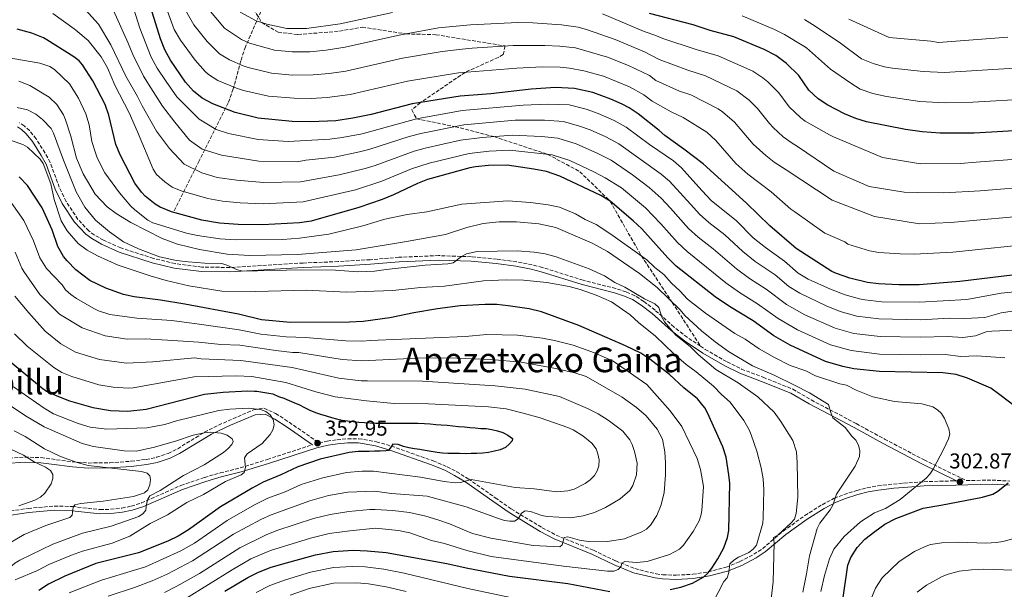
# Model space of a CAD drawing. Units: metres. Extents: x 599779 to 603197, y 4787001 to 4789365.
# Drawn here: x 602146 to 602605, y 4788533 to 4788798 of the extents above; entities that cross this region are included whole.
import ezdxf
from ezdxf.enums import TextEntityAlignment as Align

# ---------------------------------------------------------------- set-up
doc = ezdxf.new("R2010")
doc.units = ezdxf.units.M
doc.header["$MEASUREMENT"] = 0
doc.linetypes.add('DGN Style 3', pattern=[2.435891, 1.739922, -0.695969])
for name, color, linetype, lineweight in [('Barranco lineal', 142, 'DGN Style 3', 13), ('Camino', 7, 'DGN Style 3', 0), ('Cota de punto acotado terreno', 7, 'Continuous', 0), ('Curva de nivel directora', 30, 'Continuous', 30), ('Curva de nivel intermedia', 30, 'Continuous', 0), ('Margen derecho', 7, 'Continuous', 0), ('Punto acotado terreno (símbolo)', 7, 'Continuous', 0), ('Senda', 7, 'DGN Style 3', 0), ('Texto de Área (paraje) menor', 7, 'Continuous', 0)]:
    doc.layers.add(name, color=color, linetype=linetype, lineweight=lineweight)
doc.styles.add('Style-Arial', font='arial.ttf')

# ---------------------------------------------------------------- blocks, each defined once
blk = doc.blocks.new('5PATER')
at = {"layer": 'Punto acotado terreno (símbolo)', "linetype": 'Continuous', "lineweight": 0}
h = blk.add_hatch(color=51, dxfattribs=at)
edge = h.paths.add_edge_path()
edge.add_ellipse((0, 0), major_axis=(-0.11, -0.111), ratio=0.999422, start_angle=0, end_angle=360)

msp = doc.modelspace()

# ---------------------------------------------------------------- linework, layer by layer
at = {"layer": 'Barranco lineal', "color": 142, "linetype": 'DGN Style 3', "lineweight": 13}
msp.add_polyline3d([(602361.83, 4789044.37, 139.32), (602341.7, 4789000.42, 150.74), (602340.59, 4788998.57, 151.78), (602338.23, 4788995.42, 154.63), (602330.81, 4788987.39, 165.68), (602328.54, 4788984.11, 168.93), (602324.07, 4788974.6, 175.09), (602318.41, 4788960.46, 183.49), (602316.13, 4788955.54, 186.02), (602308.46, 4788941.41, 193.09), (602306.78, 4788937.28, 195), (602303.96, 4788928.53, 198.9), (602297.34, 4788906.42, 208.55), (602286.52, 4788872.08, 222.98), (602280.8, 4788855.24, 230), (602275.77, 4788842.15, 235.46), (602263.61, 4788813.36, 247.83), (602251.52, 4788785.71, 261.03), (602249.41, 4788779.21, 264.13), (602245.82, 4788766.07, 270.38), (602243.55, 4788759.65, 273.53), (602229.95, 4788732.62, 287.92), (602217.86, 4788708.55, 300)], dxfattribs=at)
at = {"layer": 'Camino', "color": 7, "linetype": 'DGN Style 3', "lineweight": 0}
for points in [[(602463.64, 4788646.15, 312.67), (602457.41, 4788650.3, 313.29), (602451.34, 4788655.08, 313.99), (602442.44, 4788662.97, 314.48), (602437.22, 4788667, 315.35), (602433, 4788669.7, 315.58), (602428.96, 4788671.51, 315.81), (602424.21, 4788673.01, 316.23), (602408.98, 4788676.88, 317.36), (602389.92, 4788682.87, 318.02), (602385.25, 4788684.04, 318.07), (602377.89, 4788685.47, 317.6), (602368.62, 4788686.77, 316.58), (602356.84, 4788687.86, 315.12), (602341.59, 4788688.38, 314.22), (602323, 4788687.59, 312.41), (602309.69, 4788686.48, 311.72), (602294.74, 4788685.58, 312.62), (602278.4, 4788684.93, 313.08), (602244.24, 4788682.84, 314.32), (602231.13, 4788683.06, 314.99), (602218.75, 4788684.63, 316.01), (602208.65, 4788687.1, 316.25), (602193.4, 4788691.96, 317.26), (602185.38, 4788695.54, 317.41), (602181.05, 4788698.04, 317.4), (602178.47, 4788699.92, 317.35), (602173.44, 4788705.28, 317.17), (602167.92, 4788713.65, 317.2), (602164.76, 4788720.2, 317.12), (602160.51, 4788731.79, 316.72), (602158.13, 4788736.17, 316.49), (602153.91, 4788742.76, 316.13), (602150.84, 4788746.64, 315.87), (602148.42, 4788748.84, 315.81), (602146.25, 4788750.3, 315.81)], [(602463.64, 4788646.15, 312.67), (602465.83, 4788644.68, 312.46), (602476.03, 4788638.81, 311.73), (602482.76, 4788635.53, 311.49), (602492.87, 4788631.65, 311.49), (602506.68, 4788626.15, 310.64), (602515.31, 4788621.09, 310.13), (602536.2, 4788610.1, 308.87), (602549.47, 4788602.87, 307.66), (602567.83, 4788593.15, 305.59), (602587.56, 4788583.52, 302.26), (602599.58, 4788583.77, 300.56), (602607.83, 4788583.29, 299.68)], [(602138.94, 4788593.87, 372.81), (602148.67, 4788594.5, 370.6), (602156.22, 4788594.23, 368.92), (602170.88, 4788592.29, 366.04), (602178.32, 4788591.71, 365), (602188.27, 4788591.83, 364.71), (602198.31, 4788592.56, 364.91), (602205.21, 4788593.39, 364.68), (602210.11, 4788594.37, 364.45), (602215.48, 4788596.17, 363.83), (602219.95, 4788598.4, 363.01), (602232.49, 4788606.12, 360.4), (602239, 4788609.38, 359.18), (602255.35, 4788616.56, 356.13), (602260.17, 4788617.24, 355.17), (602265.6, 4788614.8, 354.66), (602269.87, 4788612.07, 354.61), (602285.87, 4788601.09, 352.6), (602289.68, 4788601.94, 352.42), (602294.24, 4788602.57, 352.39), (602299.19, 4788603.03, 351.74), (602304.37, 4788603.05, 351.42), (602312.55, 4788601.66, 351.22), (602319.5, 4788599.62, 350.81), (602339.04, 4788592.72, 347.84)], [(602141.95, 4788569.37, 370.11), (602150.27, 4788570.55, 369.2), (602162.42, 4788571.66, 366.75), (602170.87, 4788571.44, 365.22), (602183.7, 4788570.01, 363.75), (602188.68, 4788570.15, 363.32), (602193.93, 4788570.73, 362.81), (602198.28, 4788571.61, 362.33), (602203.02, 4788573.09, 361.73), (602221.44, 4788581.25, 358.63), (602232.46, 4788585.01, 356.61), (602239.73, 4788587.09, 356.02), (602249.04, 4788589.45, 354.77), (602261.75, 4788593.38, 354.29), (602282.83, 4788600.26, 352.82)], [(602339.04, 4788592.72, 347.84), (602345.58, 4788589.95, 347.05), (602350, 4788587.67, 346.43), (602355.4, 4788584.35, 345.53), (602368, 4788575.5, 343.3), (602375.48, 4788570.26, 341.59), (602389.86, 4788561.54, 338.75), (602396.29, 4788558.13, 336.93), (602413.73, 4788551.06, 333.64), (602424.19, 4788546.07, 331.33), (602433.03, 4788542.48, 329.41), (602442.95, 4788540.07, 327.75), (602446.05, 4788539.64, 327.28), (602452.29, 4788539.44, 326.03), (602460.01, 4788539.85, 324.44), (602467.38, 4788540.99, 322.97), (602475.65, 4788543.18, 321.39), (602482.04, 4788545.76, 319.67), (602488.53, 4788549.18, 318.15), (602492.63, 4788551.88, 317.14), (602502.2, 4788559.98, 313.99), (602512.32, 4788567.22, 312.97), (602520.32, 4788572.29, 311.06), (602526.02, 4788575.26, 309.67), (602530.53, 4788577.05, 308.63), (602536.48, 4788578.9, 307.52), (602541.31, 4788580.19, 307.37), (602546.29, 4788581.05, 306.77), (602553.61, 4788581.88, 305.24), (602558.33, 4788582.31, 304.7), (602567.8, 4788583, 304.22), (602581.62, 4788583.39, 301.9), (602582.98, 4788583.42, 302.88)]]:
    msp.add_polyline3d(points, dxfattribs=at)
at = {"layer": 'Curva de nivel directora', "color": 30, "linetype": 'Continuous', "lineweight": 30, "flags": 128}
for points, elevation in [([(602624.27, 4788681.2), (602584.56, 4788676.28), (602565.57, 4788674.76), (602556.14, 4788674.78), (602546.69, 4788675.2), (602541.47, 4788675.77), (602533.32, 4788677.87), (602527.07, 4788680.03), (602524.93, 4788680.97), (602508.17, 4788691.72), (602495.94, 4788702.26), (602485.1, 4788712.82), (602464.86, 4788731.16), (602455.93, 4788738.02), (602447.01, 4788744.41), (602444.4, 4788746.73), (602434.63, 4788754.41), (602430.42, 4788757.2), (602427.19, 4788759), (602421.89, 4788761.35), (602413.42, 4788764.44), (602404.96, 4788766.32), (602396.02, 4788766.74), (602384.67, 4788765.95), (602365.97, 4788763.82), (602351.58, 4788762.61), (602329.29, 4788759.06), (602310.11, 4788754.15), (602301.61, 4788752.39), (602293.7, 4788751.23), (602281.87, 4788750.71), (602273.32, 4788750.91), (602257.53, 4788752.38), (602246.72, 4788755.05), (602236.25, 4788759.04), (602231.4, 4788761.68), (602227.27, 4788765.04), (602223.58, 4788769.27), (602216.65, 4788779.42), (602214.01, 4788784.25), (602211.86, 4788789.38), (602204.49, 4788813.52)], 275), ([(602618.01, 4788747.04), (602591.22, 4788745.46), (602575.41, 4788745.43), (602567.03, 4788746.02), (602559.22, 4788747.09), (602541.03, 4788750.72), (602536.06, 4788752.22), (602530.73, 4788754.39), (602523.06, 4788758.5), (602518.51, 4788761.39), (602514.19, 4788765.53), (602509.41, 4788772.32), (602503.72, 4788777.89), (602498.79, 4788781.66), (602493.33, 4788784.4), (602479.14, 4788790.31), (602468.15, 4788793.33), (602460.24, 4788795.95), (602439.94, 4788801.27)], 250), ([(602610.27, 4788617.98), (602603.19, 4788623.57), (602598.91, 4788626.54), (602588.16, 4788631.28), (602582.81, 4788632.97), (602576.65, 4788633.82), (602547.01, 4788634.37), (602535.05, 4788635.68), (602529.95, 4788636.64), (602521.94, 4788638.99), (602505.45, 4788646.65), (602497.9, 4788651.06), (602488.27, 4788657.96), (602477.11, 4788664.72), (602470.55, 4788669.17), (602452.32, 4788683.47), (602448.38, 4788687.29), (602436.23, 4788700.9), (602432.32, 4788704.59), (602421.54, 4788713.7), (602417.13, 4788716.39), (602398.14, 4788725.42), (602391.92, 4788727.59), (602385.98, 4788728.74), (602373.48, 4788730.52), (602364.89, 4788730.36), (602358.79, 4788729.69), (602356.11, 4788729.24), (602336.44, 4788723.89), (602331.71, 4788721.98), (602320.55, 4788716.65), (602315.25, 4788714.53), (602304.35, 4788710.82), (602282.13, 4788704.44), (602276.66, 4788703.69), (602259.43, 4788702.68), (602248.15, 4788702.82), (602239.39, 4788703.47), (602231.19, 4788704.89), (602217.12, 4788708.75), (602211.81, 4788710.99), (602209.37, 4788712.38), (602204.86, 4788716.07), (602203.08, 4788717.92), (602199.9, 4788722.11), (602193.25, 4788735.07), (602191.13, 4788740.15), (602187.89, 4788753.76), (602186.11, 4788758.73), (602180.38, 4788769.86), (602175.59, 4788777.29), (602173.97, 4788779.19), (602171.5, 4788781.08), (602158.97, 4788788.97), (602157.44, 4788789.93), (602152.01, 4788792.02), (602145.18, 4788793.98)], 300), ([(602459.89, 4788535.73), (602465.24, 4788538.73), (602467.07, 4788540.43), (602468.93, 4788542.76), (602471.74, 4788547.01), (602474.6, 4788552.14), (602476.25, 4788557.08), (602476.84, 4788560.31), (602477.25, 4788582.37), (602476.91, 4788586.28), (602475.57, 4788594.43), (602474.06, 4788599.28), (602466.87, 4788615.1), (602465.61, 4788617.43), (602462.21, 4788621.66), (602455.94, 4788626.79), (602449.18, 4788632.91), (602440.07, 4788640.05), (602435.76, 4788642.98), (602428.7, 4788646.39), (602406.96, 4788655.74), (602389.48, 4788662.22), (602383.84, 4788663.55), (602374.05, 4788665), (602368.65, 4788665.58), (602363.34, 4788665.57), (602351.58, 4788664.96), (602341.01, 4788663.59), (602330.05, 4788661.77), (602318.84, 4788659.35), (602306.33, 4788657.73), (602300.02, 4788657.3), (602272.5, 4788657.23), (602258.95, 4788658.46), (602248.26, 4788661.01), (602223.21, 4788665.81), (602211.99, 4788667.62), (602199.67, 4788669.16), (602194.67, 4788670.29), (602186.48, 4788673.16), (602178.98, 4788676.85), (602172.51, 4788681.76), (602168.5, 4788685.88), (602166.69, 4788687.93), (602164.07, 4788692.63), (602161.45, 4788700.42), (602156.84, 4788710.68), (602149.86, 4788721.03), (602146.11, 4788725.15)], 325), ([(602141.93, 4788639.05), (602156.42, 4788626.84), (602158.76, 4788625.27), (602163.67, 4788622.96), (602169.53, 4788620.73), (602180.38, 4788617.53), (602188.56, 4788616.25), (602196.73, 4788615.84), (602205.21, 4788616.89), (602232.38, 4788623.84), (602241.08, 4788624.7), (602252.53, 4788625.29), (602255.69, 4788625.16), (602256.83, 4788625.15), (602264.34, 4788624), (602266.95, 4788622.78), (602269.46, 4788621.88), (602271.85, 4788620.88), (602274.15, 4788619.87), (602276.68, 4788618.81), (602279.12, 4788617.57), (602281.52, 4788616.3), (602284.11, 4788615.22), (602286.48, 4788614.41), (602289.15, 4788613.65), (602291.59, 4788612.99), (602294.04, 4788612.34), (602296.59, 4788611.73), (602299.15, 4788611.32), (602301.79, 4788611.06), (602304.39, 4788610.78), (602306.99, 4788610.64), (602309.7, 4788610.5), (602312.32, 4788610.32), (602314.97, 4788610.3), (602317.55, 4788610.31), (602331.84, 4788610.22), (602335, 4788610.09), (602337.62, 4788609.97), (602340.22, 4788609.73), (602342.72, 4788609.49), (602345.59, 4788609.29), (602348.21, 4788609.07), (602350.81, 4788608.77), (602353.58, 4788608.56), (602356.12, 4788608.34), (602358.66, 4788608.06), (602361.3, 4788607.86), (602363.8, 4788607.73), (602366.42, 4788607.36), (602369.09, 4788606.71), (602371.57, 4788605.96), (602373.85, 4788604.7), (602375.98, 4788603.19), (602375.82, 4788602.12), (602374.63, 4788600.67), (602372.7, 4788598.95), (602370.29, 4788597.92), (602367.55, 4788597.22), (602364.9, 4788596.6), (602362.14, 4788596.29), (602359.43, 4788596.2), (602356.68, 4788596.09), (602353.98, 4788596.03), (602351.23, 4788596.09), (602348.54, 4788596.12), (602345.94, 4788596.22), (602343.42, 4788596.34), (602340.82, 4788596.64), (602338.06, 4788597.09), (602335.38, 4788597.56), (602332.88, 4788598.02), (602330.3, 4788598.38), (602327.68, 4788598.73), (602325.21, 4788599.38), (602322.74, 4788600.29), (602320.18, 4788600.53), (602319.62, 4788599.6), (602318.21, 4788597.53), (602316.96, 4788597.34), (602314.36, 4788597.25), (602311.73, 4788597.27), (602309.21, 4788597.1), (602306.64, 4788597.15), (602304.04, 4788597.08), (602299.8, 4788596.66), (602286.31, 4788593.44)], 350), ([(602286.31, 4788593.44), (602275.89, 4788589.88), (602268.09, 4788586.15), (602259.82, 4788582.82), (602254.64, 4788580.06), (602239.95, 4788571.32), (602225.04, 4788560.52), (602220.22, 4788557.65), (602215.32, 4788555.33), (602201.64, 4788549.91), (602181.83, 4788544.87), (602167.27, 4788539.06), (602159.79, 4788535.25), (602155.14, 4788532.32)], 350), ([(602529.81, 4788526.82), (602532.38, 4788544.15), (602533.69, 4788547.66), (602536.67, 4788552.32), (602540.24, 4788556.15), (602544.89, 4788559.86), (602549.53, 4788563.26), (602554.71, 4788565.91), (602567.39, 4788570.71), (602575.66, 4788572.01), (602595.03, 4788575.8), (602599.97, 4788577.23), (602602.29, 4788578.67), (602607.13, 4788582.52)], 300), ([(602241.94, 4788532.05), (602252.63, 4788538.34), (602257.26, 4788540.7), (602263.05, 4788542.99), (602267.89, 4788544.49), (602284.17, 4788548.88), (602292.42, 4788550.5), (602301.75, 4788551.07), (602308.27, 4788550.84), (602317.18, 4788549.96), (602345.47, 4788544.89), (602354.34, 4788542.9), (602374.59, 4788539.06), (602401.86, 4788535.56), (602421.31, 4788531.82)], 325), ([(602449.45, 4788532.84), (602454.52, 4788533.88), (602459.89, 4788535.73)], 325)]:
    msp.add_lwpolyline(points, dxfattribs=dict(at, elevation=elevation))
at = {"layer": 'Curva de nivel intermedia', "color": 30, "linetype": 'Continuous', "lineweight": 0, "flags": 128}
for points, elevation in [([(602229.92, 4788752.04), (602219.55, 4788762.37), (602214.58, 4788769.52), (602210.31, 4788775.73), (602207.52, 4788780.92), (602202.35, 4788794.38), (602198.39, 4788806.65), (602193.55, 4788816.72), (602192.23, 4788818.85), (602181.69, 4788830.06), (602171.88, 4788836.4), (602166.9, 4788838.34), (602164.45, 4788838.81), (602149.04, 4788839.2), (602140.82, 4788838.87)], 280), ([(602203.97, 4788772.04), (602198.98, 4788782.17), (602196.9, 4788787.42), (602189.95, 4788802.68), (602186.43, 4788809.66), (602184.74, 4788811.61), (602174.01, 4788821.14), (602167.68, 4788825.01), (602161.49, 4788827.05), (602152.97, 4788828.04), (602146.1, 4788828.41)], 285), ([(602209.79, 4788817.33), (602218.31, 4788793.74), (602221.29, 4788788.85), (602228.14, 4788779.53), (602232.71, 4788774.25), (602234.38, 4788772.74), (602238.59, 4788770.03), (602247.41, 4788766.39), (602250.63, 4788765.31), (602262.28, 4788762.68), (602274.17, 4788761.69), (602282.14, 4788761.59), (602289.63, 4788761.99), (602300.39, 4788763.43), (602327.04, 4788769.72), (602350.89, 4788773.53), (602378.03, 4788775.79), (602389.83, 4788776.29), (602398.29, 4788776.26), (602402.64, 4788775.81), (602409.23, 4788774.57), (602418.48, 4788772.06), (602430.59, 4788767.04), (602437.25, 4788763.37), (602441.15, 4788760.31), (602449.98, 4788755.33), (602455.59, 4788752.68), (602466.53, 4788745.94), (602470.77, 4788742.07), (602480.05, 4788731.36), (602485.75, 4788726.31), (602496.58, 4788718.08), (602505.71, 4788710.03), (602507.66, 4788708.73), (602521.57, 4788698.88), (602530.92, 4788694.81), (602532.31, 4788693.68), (602542.37, 4788690.61), (602546.8, 4788689.83), (602556.76, 4788689.24), (602563.29, 4788689.09), (602581.24, 4788689.94), (602623.02, 4788694.37)], 270), ([(602375.97, 4788744.47), (602361.84, 4788743.43), (602351.83, 4788742.14), (602335.25, 4788738.41), (602330.21, 4788737), (602312.07, 4788730.39), (602307.38, 4788729.03), (602295.2, 4788726.01), (602277.12, 4788722.82), (602260.01, 4788722.43), (602247.49, 4788723.47), (602238.38, 4788724.81), (602231.23, 4788726.88), (602222.99, 4788731.02), (602216.15, 4788738.37), (602209.99, 4788746.43), (602203.33, 4788758.21), (602201.18, 4788762.6), (602195.84, 4788772.01), (602188.77, 4788786.62), (602183.06, 4788796.31), (602173.8, 4788806.32)], 290), ([(602221.77, 4788806.01), (602227.45, 4788795.87), (602233.75, 4788788.2), (602239.43, 4788782.35), (602244.11, 4788779.57), (602250.46, 4788776.9), (602252.79, 4788776.02), (602263.71, 4788773.37), (602273.34, 4788772.5), (602283.08, 4788772.57), (602290.55, 4788773.19), (602298.29, 4788774.32), (602324.68, 4788780.35), (602343.27, 4788783.58), (602352.59, 4788784.57), (602357.15, 4788785.06), (602376.38, 4788786.34), (602391.13, 4788786.36), (602398.08, 4788786.02), (602405.33, 4788785.23), (602420.36, 4788780.82), (602430.01, 4788776.93), (602439.87, 4788772.34), (602442.79, 4788770.04), (602453.85, 4788765.06), (602459.18, 4788763.26), (602471.81, 4788756.82), (602473.88, 4788755.42), (602479.51, 4788750.64), (602488.23, 4788740.25), (602494.05, 4788734.99), (602498.06, 4788731.96), (602503.56, 4788728.28), (602525.08, 4788714.27), (602544.72, 4788706.62), (602565.7, 4788703.18), (602580.41, 4788703.82), (602621.77, 4788707.54)], 265), ([(602620.52, 4788720.71), (602594.04, 4788718.49), (602577.08, 4788717.61), (602564.73, 4788717.75), (602558.53, 4788717.97), (602542.21, 4788720.54), (602525.84, 4788727.77), (602508.83, 4788739.3), (602506.39, 4788740.73), (602502.2, 4788743.79), (602497.52, 4788748.14), (602495.79, 4788749.94), (602490.28, 4788757), (602486.37, 4788760.88), (602480.6, 4788765.14), (602466, 4788772.14), (602457.72, 4788774.78), (602444.44, 4788779.77), (602437.6, 4788783.33), (602423.83, 4788789.02), (602410.43, 4788793.83), (602406.57, 4788794.78), (602398.92, 4788795.87), (602385.44, 4788796.91), (602378.45, 4788797.09), (602356.47, 4788795.99), (602341.58, 4788794.46), (602326.47, 4788791.73), (602322.38, 4788791), (602298.06, 4788785.58), (602289.17, 4788784.19), (602281.51, 4788783.41), (602273.36, 4788783.3), (602265.14, 4788784.19), (602253.47, 4788787.32), (602249.65, 4788789.13), (602241.69, 4788794.41), (602233.66, 4788804.07)], 260), ([(602249.06, 4788801.87), (602256.52, 4788797.85), (602259.11, 4788797.04), (602261.5, 4788796.29), (602270.88, 4788794.27), (602279.95, 4788794.24), (602295.68, 4788796.4), (602320.08, 4788801.65)], 255), ([(602374.81, 4788737.49), (602365.11, 4788737.05), (602355.76, 4788736.01), (602337.23, 4788731.53), (602328.88, 4788728.8), (602315.16, 4788723.02), (602302.9, 4788719.11), (602278.38, 4788713.46), (602259.72, 4788712.55), (602249.05, 4788712.97), (602240.86, 4788713.78), (602233.98, 4788715.06), (602221.64, 4788718.55), (602217.39, 4788720.33), (602213.89, 4788722.71), (602210.13, 4788726.24), (602208.44, 4788728.63), (602201.16, 4788746.08), (602197.33, 4788754.87), (602190.64, 4788767.81), (602187.28, 4788775.9), (602184.32, 4788781.05), (602178.28, 4788788.57), (602172.4, 4788793.38), (602171.69, 4788794.07), (602161.71, 4788801.15)], 295), ([(602417.93, 4788801.13), (602437.39, 4788792.81), (602442.33, 4788791.16), (602446.09, 4788789.5), (602461.59, 4788784.5), (602471.91, 4788781.43), (602488.11, 4788774.27), (602492.78, 4788771.3), (602495.05, 4788769.38), (602500.17, 4788764.29), (602504.99, 4788757.73), (602510.36, 4788752.59), (602512.37, 4788751.1), (602523.79, 4788744.68), (602525.69, 4788743.71), (602548.55, 4788734.12), (602566.26, 4788731.09), (602584.86, 4788731.34), (602592.22, 4788731.95), (602619.27, 4788733.87)], 255), ([(602483.03, 4788800.05), (602498.19, 4788793.77), (602502.87, 4788791.48), (602511.86, 4788786.03), (602512.98, 4788785.15), (602524.28, 4788775.2), (602533.67, 4788768.81), (602538.13, 4788765.88), (602544.04, 4788763.89), (602550.39, 4788762.52), (602565.96, 4788760.26), (602577.66, 4788759.55), (602590.64, 4788759.93), (602617.53, 4788761.47)], 245), ([(602512.19, 4788798.41), (602515.83, 4788796.1), (602528.3, 4788787.81), (602538.64, 4788780.03), (602544.08, 4788777.95), (602549.46, 4788776.38), (602553.15, 4788775.69), (602567.39, 4788774.18), (602577.4, 4788773.67), (602609.95, 4788775.69)], 240), ([(602532.81, 4788798.56), (602551.53, 4788789.97), (602571.09, 4788788.37), (602574.65, 4788787.76), (602606.83, 4788790.16)], 235), ([(602192.88, 4788717.59), (602186.04, 4788726.93), (602182.47, 4788733.91), (602181.65, 4788736.27), (602179.95, 4788741.61), (602178.67, 4788749.39), (602177.17, 4788754.41), (602173.78, 4788761.73), (602169.45, 4788768.4), (602162.58, 4788775.13), (602160.42, 4788776.46), (602155.67, 4788778.05), (602139.56, 4788780.84)], 305), ([(602511.33, 4788531.53), (602513.12, 4788540), (602514.43, 4788548.41), (602518.03, 4788561.24), (602519.31, 4788563.66), (602524.08, 4788569.91), (602525.27, 4788572.11), (602527, 4788577.24), (602535.7, 4788590.18), (602537.81, 4788594.8), (602537.95, 4788597.46), (602537.33, 4788600.02), (602536.03, 4788602.33), (602534.23, 4788604.18), (602531.07, 4788608.33), (602525.36, 4788612.81), (602524.33, 4788615.25), (602523.33, 4788619.06), (602514.53, 4788624.47), (602507.45, 4788628.07), (602498.02, 4788632.63), (602487.81, 4788637.02), (602476.76, 4788643.69), (602470.51, 4788648.12), (602464.15, 4788653.39), (602456.34, 4788660.42), (602454.16, 4788663.09), (602443.38, 4788673.45), (602435.18, 4788679.99), (602420.23, 4788690.26), (602413.21, 4788694.17), (602396.17, 4788701.44), (602388.3, 4788703.25), (602377.88, 4788704.19), (602369.86, 4788704.18), (602362.36, 4788703.32), (602354.74, 4788701.44), (602344.77, 4788698.29), (602326.54, 4788694.9), (602303.12, 4788691.05), (602275.83, 4788688.97), (602253.55, 4788688.46), (602242.98, 4788689.12), (602230.09, 4788691.25), (602219.92, 4788693.74), (602212.67, 4788696.34), (602198.06, 4788703.75), (602191.31, 4788707.96), (602187.02, 4788711.12), (602181.48, 4788716.98), (602175.86, 4788726.49), (602172.84, 4788733.84), (602170.19, 4788744.11), (602167.67, 4788751.71), (602166.7, 4788754.02), (602163.55, 4788758.77), (602159.96, 4788762.27), (602150.95, 4788767.71), (602145.83, 4788769.71)], 310), ([(602609.11, 4788662.5), (602603.82, 4788661.7), (602596.15, 4788659.48), (602586.91, 4788659.12), (602579.9, 4788659.18), (602566, 4788658.46), (602546.82, 4788658.87), (602536.45, 4788660.21), (602528.77, 4788662.31), (602522.28, 4788664.93), (602509.9, 4788670.84), (602504.84, 4788674.04), (602498.44, 4788679.39), (602489.17, 4788685.7), (602483.33, 4788690.22), (602474.99, 4788698.07), (602467.57, 4788703.82), (602463.24, 4788707.64), (602460.56, 4788710.57), (602454.2, 4788717.66), (602449.14, 4788723.06), (602445.37, 4788726.35), (602425.51, 4788740.52), (602419.56, 4788743.67), (602412.28, 4788746.95), (602407.19, 4788748.76), (602399.75, 4788750.83), (602390.9, 4788751.43), (602377.24, 4788751.44), (602353.39, 4788749.26), (602333.26, 4788745.29), (602327.79, 4788743.87), (602308.97, 4788737.77), (602304.63, 4788736.69), (602293.03, 4788734.32), (602279.61, 4788732.87), (602275.59, 4788732.1), (602257.8, 4788732.45), (602240.37, 4788735.15), (602231.39, 4788738), (602225.4, 4788742.21), (602218.55, 4788750.5), (602212.87, 4788758.1), (602207.4, 4788766.63), (602203.97, 4788772.04)], 285), ([(602354.52, 4788689.17), (602352.31, 4788688.01), (602348.42, 4788685.04), (602345.85, 4788684.49), (602335.28, 4788683.98), (602317.17, 4788681.97), (602311.62, 4788681.07), (602303.88, 4788680.74), (602293.54, 4788681.6), (602277.44, 4788681.73), (602250.31, 4788681.2), (602247.87, 4788681.73), (602242.92, 4788684), (602240.51, 4788684.65), (602232.63, 4788684.87), (602224.88, 4788685.49), (602219.32, 4788686.16), (602211.48, 4788687.88), (602201.62, 4788691.5), (602194.62, 4788694.85), (602188.12, 4788699.48), (602181.67, 4788704.93), (602176.69, 4788710.89), (602172.68, 4788718.11), (602166.68, 4788732.83), (602162.12, 4788745.41), (602160.9, 4788747.59), (602156.9, 4788751.74), (602153.86, 4788754.36), (602149.98, 4788756.24), (602145.14, 4788757.45)], 315), ([(602617.64, 4788672.34), (602603.82, 4788670.95), (602587.87, 4788667.96), (602565.79, 4788666.61), (602548.25, 4788666.91), (602540.19, 4788667.75), (602537.75, 4788668.3), (602531.04, 4788670.09), (602524.23, 4788672.67), (602513.9, 4788677.43), (602509.17, 4788680.22), (602502.87, 4788685.85), (602493.87, 4788692.21), (602488.26, 4788696.74), (602480.41, 4788704.6), (602468.58, 4788714.13), (602464.37, 4788718.57), (602458.73, 4788724.88), (602454.75, 4788729.21), (602451, 4788732.53), (602439.83, 4788740.13), (602429.05, 4788748.19), (602423.37, 4788751.33), (602415.91, 4788754.59), (602410.36, 4788756.63), (602402.35, 4788758.57), (602392.2, 4788759), (602380.96, 4788758.56), (602352.48, 4788755.94), (602331.27, 4788752.18), (602305.87, 4788745.18), (602296.59, 4788743.41), (602290.86, 4788742.67), (602271.5, 4788741.62), (602257.41, 4788742.45), (602243.58, 4788745.28), (602237.95, 4788747.19), (602229.92, 4788752.04)], 280), ([(602610.24, 4788653.6), (602599.4, 4788653.22), (602596.79, 4788652.8), (602591.84, 4788651.06), (602585.95, 4788650.27), (602578.82, 4788650.72), (602566.22, 4788650.31), (602547.45, 4788650.65), (602535.15, 4788652.14), (602526.49, 4788654.54), (602512.27, 4788660.8), (602503.77, 4788665.55), (602494.33, 4788672.68), (602486.51, 4788677.74), (602480.36, 4788682.15), (602469.57, 4788691.53), (602462.49, 4788697.04), (602458.08, 4788701.06), (602449.66, 4788710.45), (602445.32, 4788715.19), (602439.74, 4788720.17), (602431.97, 4788726.08), (602421.94, 4788732.79), (602415.74, 4788736.01), (602405.76, 4788740.48), (602397.14, 4788743.08), (602389.6, 4788743.82), (602375.97, 4788744.47)], 290), ([(602469.29, 4788526.22), (602474.56, 4788536.55), (602476.05, 4788538.25), (602476.83, 4788540.62), (602477.34, 4788544.75), (602479.19, 4788546.43), (602481.36, 4788547.8), (602486.13, 4788550.04), (602488.16, 4788551.5), (602489.68, 4788553.5), (602492.63, 4788563.68), (602492.93, 4788566.17), (602493.19, 4788579.28), (602492.92, 4788584.41), (602491.92, 4788589.5), (602489.87, 4788597.25), (602487.27, 4788604.82), (602486.34, 4788607.14), (602483.78, 4788611.58), (602477.52, 4788620.03), (602473.37, 4788623.64), (602469.71, 4788627.5), (602461.62, 4788634.25), (602457.03, 4788637.58), (602451.03, 4788642.83), (602442.73, 4788650.78), (602434.76, 4788657.16), (602430.84, 4788660.75), (602422.18, 4788666.83), (602415.07, 4788669.96), (602407.49, 4788672.61), (602402.37, 4788674), (602392, 4788675.82), (602381.13, 4788676.93), (602373.01, 4788677.03), (602362.57, 4788676.66), (602344.28, 4788674.18), (602333.16, 4788673.45), (602320.26, 4788672.13), (602298.66, 4788671.37), (602279.9, 4788672.25), (602256.32, 4788671.58), (602240.45, 4788671.8), (602225.11, 4788674.29), (602214.6, 4788676.77), (602207.11, 4788678.91), (602192.2, 4788683.9), (602182.54, 4788688.24), (602177.76, 4788690.92), (602173.58, 4788693.96), (602168.41, 4788699.88), (602165.65, 4788704.63), (602162.3, 4788714.58), (602160.85, 4788721.84), (602157.25, 4788731.31), (602155.77, 4788733.32), (602149.98, 4788738.94), (602147.8, 4788740.17), (602142.82, 4788741.8)], 320), ([(602605.53, 4788640.71), (602592.45, 4788641.71), (602584.99, 4788641.42), (602577.73, 4788642.27), (602566.43, 4788642.16), (602547.05, 4788642.52), (602533.86, 4788644.08), (602524.21, 4788646.76), (602508.86, 4788653.72), (602499.8, 4788659.01), (602490.23, 4788665.97), (602481.81, 4788671.23), (602475.46, 4788675.66), (602457.4, 4788690.26), (602452.94, 4788694.56), (602445.12, 4788703.23), (602438.06, 4788710.63), (602426.75, 4788719.89), (602419.26, 4788724.66), (602413.93, 4788727.37), (602402.71, 4788732.65), (602394.53, 4788735.34), (602374.81, 4788737.49)], 295), ([(602366.03, 4788548.13), (602399.77, 4788543.68), (602420.34, 4788541.29), (602423.19, 4788541.33), (602425.25, 4788542.14), (602426.67, 4788543.68), (602427.04, 4788545.01), (602428.4, 4788545.81), (602433.75, 4788545.29), (602438.78, 4788545.75), (602449.26, 4788549.04), (602453.81, 4788551.53), (602455.72, 4788553.42), (602460.3, 4788559.78), (602462.95, 4788564.74), (602463.84, 4788567.08), (602464.23, 4788569.62), (602465.06, 4788580.84), (602463.66, 4788588.74), (602462.08, 4788593.86), (602454.9, 4788608.77), (602449.47, 4788616.11), (602438.67, 4788628.35), (602422.95, 4788639.19), (602414.21, 4788643), (602404.24, 4788646.64), (602395.66, 4788648.79), (602389.95, 4788649.84), (602378.29, 4788651.3), (602364.12, 4788651.61), (602353.9, 4788650.7), (602309.62, 4788648.83), (602306.04, 4788648.51), (602298.35, 4788648.6), (602279.47, 4788650.27), (602270.47, 4788650.56), (602258.67, 4788651.73), (602248.62, 4788653.84), (602229.99, 4788656.42), (602217.17, 4788658.12), (602200.88, 4788659.3), (602188.27, 4788660.92), (602183.09, 4788662.68), (602180.81, 4788663.7), (602172.72, 4788668.42), (602170.2, 4788670.32), (602167.68, 4788672.42), (602166.04, 4788674.74), (602158.73, 4788682.37), (602155.74, 4788687.41), (602152.79, 4788695.23), (602148.28, 4788704.81), (602140.43, 4788715.76)], 330), ([(602519.81, 4788531.83), (602521.51, 4788539.35), (602523.81, 4788547.09), (602525.8, 4788551.6), (602530.62, 4788557.48), (602538.21, 4788564.26), (602544.79, 4788568.43), (602549.82, 4788570.58), (602556.74, 4788574.7), (602568.88, 4788584.68), (602570.59, 4788586.5), (602572.03, 4788588.82), (602577.15, 4788598.29), (602579.29, 4788602.99), (602579.87, 4788605.15), (602579.44, 4788607.62), (602577.45, 4788612.42), (602576, 4788614.75), (602574.06, 4788616.43), (602571.99, 4788617.83), (602566.76, 4788619.36), (602554.08, 4788620.34), (602543.96, 4788622.63), (602536.28, 4788625.69), (602531.75, 4788627.96), (602528.65, 4788628.68), (602517.18, 4788632.37), (602512.71, 4788634.62), (602505.39, 4788637.19), (602498.15, 4788640.93), (602491.03, 4788644.98), (602484.46, 4788649.43), (602479.69, 4788652.14), (602465.95, 4788661.56), (602457.64, 4788668.05), (602453.99, 4788672.02), (602450.08, 4788675.52), (602446.57, 4788679.58), (602442.3, 4788682.82), (602438.58, 4788686.48), (602421.79, 4788698.38), (602414.94, 4788702.8), (602409.94, 4788705.19), (602405.39, 4788707.86), (602397.95, 4788710.91), (602392.62, 4788711.98), (602384.4, 4788713.09), (602373.88, 4788713.95), (602352.33, 4788712.33), (602336.03, 4788708.77), (602326.84, 4788707.53), (602316.46, 4788705.37), (602306.26, 4788702.28), (602290.41, 4788698.37), (602276.8, 4788696.44), (602268.9, 4788695.94), (602247.22, 4788695.68), (602239.52, 4788696.2), (602229.17, 4788697.78), (602224.08, 4788698.87), (602208.33, 4788703.61), (602206.09, 4788704.86), (602199.95, 4788709.73), (602198.17, 4788711.49), (602192.88, 4788717.59)], 305), ([(602213.73, 4788531.4), (602219.59, 4788534.31), (602230.06, 4788540.29), (602248.89, 4788552.21), (602261.12, 4788558.26), (602266.11, 4788560.21), (602283.27, 4788565.89), (602291.08, 4788567.79), (602299.67, 4788569.11), (602309.45, 4788570.05), (602311.95, 4788570.02), (602320.21, 4788569.62), (602327.98, 4788568.59), (602335.65, 4788566.9), (602341.26, 4788565.29), (602346.66, 4788563.45), (602357.38, 4788558.87), (602365.86, 4788556.75), (602385.58, 4788553.27), (602398.1, 4788552.61), (602399.18, 4788553.53), (602400.03, 4788556.97), (602401.87, 4788557.3), (602407.32, 4788555.7), (602412.32, 4788554.98), (602420.25, 4788555.17), (602428.23, 4788556.41), (602436.31, 4788559.64), (602438.55, 4788560.96), (602440.32, 4788562.73), (602443.23, 4788567.18), (602445.31, 4788572.28), (602446.66, 4788577.94), (602447.28, 4788586.2), (602447.36, 4788591.78), (602447.06, 4788596.93), (602445.93, 4788602.76), (602443.37, 4788607.5), (602438.32, 4788613.76), (602433.74, 4788617.64), (602427.16, 4788622.4), (602410.35, 4788632.03), (602405.03, 4788633.81), (602394.58, 4788636.1), (602380.01, 4788638.64), (602365.92, 4788639.9), (602346.12, 4788640.69), (602331.75, 4788640.51), (602309.05, 4788639.43), (602305.74, 4788639.28), (602296.69, 4788639.89), (602276.41, 4788643.28), (602273.41, 4788643.27), (602265.68, 4788644.13), (602248.97, 4788646.67), (602240.11, 4788647.02), (602229.86, 4788648.05), (602215.2, 4788649.02), (602204.72, 4788649.58), (602196.35, 4788649.47), (602186.1, 4788650.97), (602175.35, 4788654.78), (602164.8, 4788661.15), (602155.61, 4788670.33), (602148.17, 4788680.99), (602147.27, 4788682.54), (602144.13, 4788690.04)], 335), ([(602496.65, 4788528.42), (602497.52, 4788536.28), (602497.97, 4788554.45), (602497.7, 4788557.06), (602499.89, 4788558.3), (602505.79, 4788563.62), (602507.46, 4788565.61), (602508.27, 4788568.12), (602509.09, 4788575.83), (602508.74, 4788591.87), (602508.32, 4788596.96), (602506.73, 4788602.21), (602501.07, 4788611.08), (602498.01, 4788615.36), (602490.36, 4788622.63), (602481.22, 4788629.02), (602470.74, 4788635.36), (602462.62, 4788642.36), (602458.84, 4788646.04), (602452.18, 4788651.25), (602446.91, 4788657.53), (602445.63, 4788659.72), (602444.18, 4788664.18), (602442.3, 4788665.89), (602437.57, 4788668.25), (602428.44, 4788673.68), (602423.73, 4788675.87), (602418.96, 4788678.89), (602411.7, 4788682.21), (602396.42, 4788687.85), (602391.25, 4788689.2), (602386.1, 4788690.06), (602378.17, 4788690.64), (602359.48, 4788690.36), (602354.52, 4788689.17)], 315), ([(602187.61, 4788529.7), (602199.84, 4788533.71), (602207.98, 4788536.77), (602215, 4788539.98), (602226.78, 4788546.08), (602245.91, 4788558.58), (602258.74, 4788565.43), (602263.55, 4788567.55), (602281.6, 4788574.16), (602290.22, 4788576.61), (602299.18, 4788578.16), (602311.71, 4788578.66), (602319.63, 4788577.48), (602336.29, 4788576.21), (602354.41, 4788571.37), (602369.44, 4788565.83), (602372.33, 4788564.97), (602374.8, 4788564.61), (602376.95, 4788564.68), (602378.65, 4788565.64), (602380.22, 4788568.28), (602381.99, 4788569.48), (602384.46, 4788569.07), (602389.65, 4788567.29), (602392.11, 4788566.83), (602403.05, 4788566.2), (602408.96, 4788567.09), (602414.29, 4788568.69), (602419.4, 4788571.05), (602426.15, 4788575.09), (602430.7, 4788578.94), (602432.18, 4788581.21), (602433.75, 4788586.26), (602434.13, 4788591.59), (602432.93, 4788597.15), (602431.8, 4788600.3), (602430.63, 4788602.51), (602427.42, 4788606.53), (602420.6, 4788611.75), (602415.87, 4788614.69), (602411.04, 4788617.16), (602397.9, 4788622.7), (602381.84, 4788626.19), (602367.88, 4788627.72), (602334.13, 4788629.81), (602308.48, 4788630.03), (602305.45, 4788630.05), (602295.02, 4788631.19), (602273.36, 4788636.3), (602249.32, 4788639.5), (602230.88, 4788640.21), (602227.72, 4788640.79), (602208.35, 4788638.93), (602196.03, 4788638.3), (602183.45, 4788640), (602172.24, 4788643.34), (602165.45, 4788647.21), (602158.16, 4788653.16), (602150.61, 4788661.66), (602143.99, 4788669.48)], 340), ([(602143.83, 4788651.96), (602149.8, 4788646.14), (602162.26, 4788636.3), (602165.93, 4788633.97), (602170.56, 4788632.06), (602183.24, 4788628.08), (602189.83, 4788627.05), (602196.83, 4788626.61), (602199.15, 4788626.76), (602227.62, 4788631.9), (602247.18, 4788632.34), (602254.57, 4788632.03), (602270.31, 4788629.31), (602284.33, 4788624.92), (602293.36, 4788622.49), (602307.91, 4788620.63), (602320.86, 4788619.51), (602336.93, 4788619.29), (602364.85, 4788617.93), (602373.08, 4788616.91), (602381.06, 4788614.99), (602388.97, 4788612.71), (602401.87, 4788608.31), (602404.35, 4788607.21), (602408.82, 4788604.45), (602413, 4788600.89), (602414.96, 4788598.3), (602415.82, 4788595.95), (602416.35, 4788593.19), (602416.28, 4788590.39), (602415.49, 4788588), (602414.2, 4788585.85), (602412.23, 4788583.83), (602409.87, 4788582.15), (602404.71, 4788579.46), (602401.83, 4788578.68), (602396.68, 4788578.26), (602386.11, 4788579.67), (602377.26, 4788580.35), (602356.77, 4788583.99), (602351.81, 4788582.56), (602349.32, 4788582.44), (602344.15, 4788583.09), (602333.12, 4788585.16), (602311.2, 4788587.88), (602305.99, 4788587.94), (602298.68, 4788587.22), (602287.54, 4788584.85), (602277.54, 4788581.68), (602269.98, 4788578.34), (602261.92, 4788575.28), (602255.77, 4788572.25), (602242.93, 4788564.95), (602227.8, 4788554.41), (602221.41, 4788550.81), (602204.92, 4788543.38), (602184.4, 4788537.18), (602169.34, 4788531.2)], 345), ([(602144.15, 4788537.33), (602154.56, 4788541.69), (602159.95, 4788544.47), (602170.5, 4788548.81), (602175.6, 4788550.59), (602189.33, 4788554.36), (602197.64, 4788557.62), (602207.05, 4788563.57), (602215.13, 4788567.58), (602224.25, 4788573.28), (602231.97, 4788577.09), (602242.29, 4788583.12), (602249.57, 4788586.22), (602250.89, 4788587.33), (602251.6, 4788589.64), (602251.15, 4788594.09), (602252.33, 4788596.01), (602259.28, 4788600.86), (602263.08, 4788604.98), (602264.33, 4788607.14), (602264.84, 4788609.47), (602264.46, 4788611.94), (602263.1, 4788614.11), (602260.98, 4788615.68), (602258.54, 4788616.59), (602252.8, 4788617.26), (602244.21, 4788616.79), (602239.11, 4788616.14), (602219.42, 4788611.35), (602213.89, 4788609.68), (602205.52, 4788608.04), (602186.99, 4788607.54), (602179.09, 4788608.48), (602173.48, 4788610.13), (602162, 4788614.69), (602157.7, 4788617.26), (602143.44, 4788627.18)], 355), ([(602245.76, 4788601.69), (602245.31, 4788603.05), (602243.03, 4788604.62), (602240.16, 4788605.63), (602235.12, 4788606.16), (602232.24, 4788605.86), (602227.18, 4788604.76), (602218.96, 4788601.85), (602208.49, 4788598.87), (602200.57, 4788597.31), (602194.95, 4788597.39), (602180.77, 4788599.42), (602175.49, 4788600.79), (602157.72, 4788608.62), (602148.95, 4788613.65), (602138.19, 4788621.01)], 360), ([(602203.1, 4788587.69), (602178.29, 4788590.51), (602173.1, 4788591.9), (602165.38, 4788594.82), (602157.91, 4788598.26), (602148.78, 4788604.15), (602143.79, 4788606.74)], 365), ([(602118.48, 4788532.1), (602123.66, 4788533.27), (602135.63, 4788538.56), (602138.05, 4788539.93), (602144.03, 4788544.97), (602146.36, 4788546.44), (602161.68, 4788553.94), (602175.59, 4788559.01), (602188.89, 4788562.22), (602201.82, 4788566.81), (602203.92, 4788568.16), (602205.07, 4788569.69), (602205.37, 4788572.53), (602206.06, 4788574.94), (602206.98, 4788576.39), (602211.82, 4788578.98), (602222.58, 4788585.97), (602232.26, 4788590.86), (602241.3, 4788596.59), (602243.48, 4788598.42), (602245.11, 4788600.32), (602245.76, 4788601.69)], 360), ([(602145.87, 4788571.74), (602153.37, 4788574.33), (602156.03, 4788575.77), (602158.05, 4788577.71), (602160.95, 4788582.08), (602161.78, 4788584.44), (602161.76, 4788586.31), (602160.64, 4788588.17), (602158.28, 4788589.78), (602153.01, 4788592.25), (602148.05, 4788595.36), (602139.26, 4788599.57)], 370), ([(602138.9, 4788552.8), (602148.45, 4788558.35), (602158.54, 4788562.55), (602169.61, 4788566.29), (602170.77, 4788567.35), (602171.15, 4788571.15), (602172, 4788572.21), (602174.74, 4788572.83), (602185.28, 4788573.99), (602199.27, 4788576.04), (602204.4, 4788577.79), (602205.98, 4788579.22), (602206.97, 4788581.61), (602207.25, 4788584.11), (602206.91, 4788585.78), (602205.76, 4788586.98), (602203.1, 4788587.69)], 365), ([(602223.24, 4788528.2), (602245.35, 4788541.96), (602254.09, 4788547.01), (602263.28, 4788550.99), (602281.85, 4788556.77), (602290.53, 4788558.86), (602300.17, 4788560.06), (602312.14, 4788561.41), (602322.81, 4788560.2), (602328.17, 4788559.13), (602338.29, 4788555.56), (602344.32, 4788554.13), (602354.67, 4788550.93), (602366.03, 4788548.13)], 330), ([(602541.9, 4788525.41), (602545.26, 4788533.43), (602548.32, 4788538.19), (602556.28, 4788545.75), (602563.46, 4788550.49), (602568.07, 4788552.63), (602570.84, 4788553.67), (602576.1, 4788554.48), (602584.06, 4788554.79), (602596.61, 4788554.31), (602601.59, 4788554.6), (602604.58, 4788555.13), (602616.81, 4788558.43)], 295), ([(602256.45, 4788531.37), (602262.83, 4788534.61), (602270.15, 4788537.31), (602281.87, 4788540.84), (602292.52, 4788543.08), (602301.35, 4788543.53), (602307.38, 4788543.29), (602315.97, 4788542.22), (602325.55, 4788540.32), (602355.25, 4788533.21), (602375.14, 4788529.02)], 320), ([(602564.58, 4788531.45), (602569.06, 4788534.86), (602576.23, 4788538.9), (602579.07, 4788539.99), (602584.22, 4788541.33), (602589.93, 4788542.01), (602595.35, 4788542.25), (602609.65, 4788541.76)], 290), ([(602272.42, 4788530.13), (602281.18, 4788533.16), (602292.62, 4788535.66), (602303.45, 4788535.87), (602308.96, 4788535.34), (602317.2, 4788533.96), (602326.47, 4788531.79)], 315)]:
    msp.add_lwpolyline(points, dxfattribs=dict(at, elevation=elevation))
at = {"layer": 'Margen derecho', "color": 7, "linetype": 'Continuous', "lineweight": 0}
for points in [[(602582.98, 4788583.42, 302.88), (602566.88, 4788591.28, 305.59), (602548.47, 4788601.02, 307.66), (602535.21, 4788608.25, 308.87), (602514.29, 4788619.25, 310.13), (602505.76, 4788624.26, 310.64), (602492.1, 4788629.7, 311.49), (602481.92, 4788633.6, 311.49), (602475.04, 4788636.96, 311.73), (602464.73, 4788642.9, 312.46), (602456.18, 4788648.6, 313.29), (602449.99, 4788653.47, 313.99), (602441.11, 4788661.35, 314.48), (602436.01, 4788665.28, 315.35), (602432, 4788667.85, 315.58), (602428.22, 4788669.55, 315.81), (602423.63, 4788670.99, 316.23), (602408.41, 4788674.86, 317.36), (602389.35, 4788680.85, 318.02), (602384.79, 4788681.99, 318.07), (602377.55, 4788683.4, 317.6), (602368.38, 4788684.68, 316.58), (602356.71, 4788685.77, 315.12), (602341.6, 4788686.28, 314.22), (602323.13, 4788685.5, 312.41), (602309.84, 4788684.39, 311.72), (602294.84, 4788683.48, 312.62), (602278.5, 4788682.83, 313.08), (602244.29, 4788680.74, 314.32), (602230.98, 4788680.96, 314.99), (602218.37, 4788682.57, 316.01), (602208.08, 4788685.08, 316.25), (602192.65, 4788689.99, 317.26), (602184.43, 4788693.67, 317.41), (602179.91, 4788696.28, 317.4), (602177.08, 4788698.34, 317.35), (602171.79, 4788703.97, 317.17), (602166.09, 4788712.61, 317.2), (602162.83, 4788719.39, 317.12), (602158.59, 4788730.93, 316.72), (602156.33, 4788735.11, 316.49), (602152.2, 4788741.54, 316.13), (602149.3, 4788745.2, 315.87), (602147.12, 4788747.18, 315.81), (602145.23, 4788748.46, 315.81)], [(602139.39, 4788591.5, 372.76), (602149.1, 4788592.1, 370.5), (602156.2, 4788591.81, 368.91), (602161.09, 4788591.24, 367.85), (602170.87, 4788589.88, 366.01), (602178.26, 4788589.31, 365), (602188.21, 4788589.42, 364.72), (602198.24, 4788590.13, 364.91), (602205.53, 4788591, 364.7), (602210.44, 4788591.95, 364.5), (602216.36, 4788593.91, 363.83), (602220.84, 4788596.14, 363), (602235.67, 4788605.09, 360), (602244.57, 4788609.29, 358.33), (602256.11, 4788614.23, 356), (602260.78, 4788614.41, 355), (602265.2, 4788612.22, 354.67), (602271.02, 4788608.37, 354.42), (602282.83, 4788600.26, 352.82)], [(602142.19, 4788567.42, 370.11), (602150.5, 4788568.6, 369.2), (602162.49, 4788569.7, 366.75), (602170.73, 4788569.48, 365.22), (602183.62, 4788568.05, 363.75), (602188.82, 4788568.19, 363.32), (602194.24, 4788568.8, 362.81), (602198.77, 4788569.71, 362.33), (602203.71, 4788571.25, 361.73), (602222.15, 4788579.42, 358.63), (602233.04, 4788583.14, 356.61), (602240.24, 4788585.2, 356.02), (602249.57, 4788587.56, 354.77), (602262.34, 4788591.52, 354.29), (602284.79, 4788598.84, 352.71), (602290.03, 4788600.01, 352.42), (602294.46, 4788600.63, 352.39), (602299.28, 4788601.07, 351.74), (602304.2, 4788601.09, 351.42), (602312.11, 4788599.75, 351.22), (602318.9, 4788597.75, 350.81), (602338.33, 4788590.9, 347.84), (602344.75, 4788588.18, 347.05), (602349.04, 4788585.97, 346.43), (602354.33, 4788582.72, 345.53), (602366.87, 4788573.9, 343.3), (602374.41, 4788568.62, 341.59), (602388.9, 4788559.83, 338.75), (602395.46, 4788556.35, 336.93), (602412.94, 4788549.27, 333.64), (602423.4, 4788544.28, 331.33), (602432.43, 4788540.61, 329.41), (602442.59, 4788538.14, 327.75), (602445.88, 4788537.69, 327.28), (602452.31, 4788537.48, 326.03), (602460.21, 4788537.9, 324.44), (602467.78, 4788539.07, 322.97), (602476.27, 4788541.32, 321.39), (602482.86, 4788543.98, 319.67), (602489.52, 4788547.49, 318.15), (602493.81, 4788550.31, 317.14), (602503.4, 4788558.44, 313.99), (602513.41, 4788565.6, 312.97), (602521.3, 4788570.59, 311.06), (602526.83, 4788573.48, 309.67), (602531.18, 4788575.2, 308.63), (602537.03, 4788577.01, 307.52), (602541.73, 4788578.28, 307.37), (602546.57, 4788579.11, 306.77), (602553.8, 4788579.93, 305.24), (602558.49, 4788580.36, 304.7), (602567.9, 4788581.05, 304.22), (602582.66, 4788581.46, 301.9), (602599.54, 4788581.81, 300.56), (602607.67, 4788581.34, 299.68)]]:
    msp.add_polyline3d(points, dxfattribs=at)
at = {"layer": 'Senda', "color": 7, "linetype": 'DGN Style 3', "lineweight": 0}
msp.add_polyline3d([(602247.83, 4788815.86, 250), (602259.11, 4788797.04, 255), (602266.76, 4788792.45, 256.74), (602276.01, 4788791.38, 256.45), (602295.34, 4788792.97, 257.91), (602305.97, 4788794.82, 258.05), (602326.47, 4788791.73, 260), (602340.32, 4788791.32, 262.33), (602372.55, 4788786.08, 265), (602371.71, 4788782.05, 266.6), (602369.34, 4788780.75, 266.74), (602353.9, 4788773.78, 270), (602333.02, 4788759.65, 275), (602329.04, 4788756.25, 276.89), (602331.27, 4788752.18, 280), (602349.33, 4788748.46, 285), (602367.32, 4788743.83, 290), (602392.47, 4788735.56, 295), (602407.39, 4788727.49, 296.89), (602421.54, 4788713.7, 300), (602436.09, 4788688.24, 305), (602450.5, 4788666.6, 310), (602463.64, 4788646.15, 312.67)], dxfattribs=at)

# ---------------------------------------------------------------- block references
at = {"layer": 'Punto acotado terreno (símbolo)', "color": 7, "linetype": 'Continuous', "lineweight": 0, "xscale": 10, "yscale": 10, "zscale": 10}
for p in [(602285.14, 4788600.97, 352.95), (602584.59, 4788582.96, 302.87)]:
    msp.add_blockref('5PATER', p, dxfattribs=at)

# ---------------------------------------------------------------- texts
at = {"layer": 'Cota de punto acotado terreno', "color": 7, "linetype": 'Continuous', "lineweight": 0, "style": 'Style-Arial'}
for s, p in [('352.95', (602288.64, 4788604.47, 352.95)), ('302.87', (602579.6, 4788589.18, 302.87))]:
    msp.add_text(s, height=7, dxfattribs=at).set_placement(p)
at = {"layer": 'Texto de Área (paraje) menor', "color": 7, "linetype": 'Continuous', "lineweight": 0, "style": 'Style-Arial'}
for s, p in [('Apezetxeko Gaina', (602389.93, 4788639.78, 335.12)), ('Pipillu', (602143.57, 4788629.44, 360.57))]:
    msp.add_text(s, height=11.5, dxfattribs=at).set_placement(p, align=Align.MIDDLE_CENTER)

doc.saveas('drawing.dxf')
